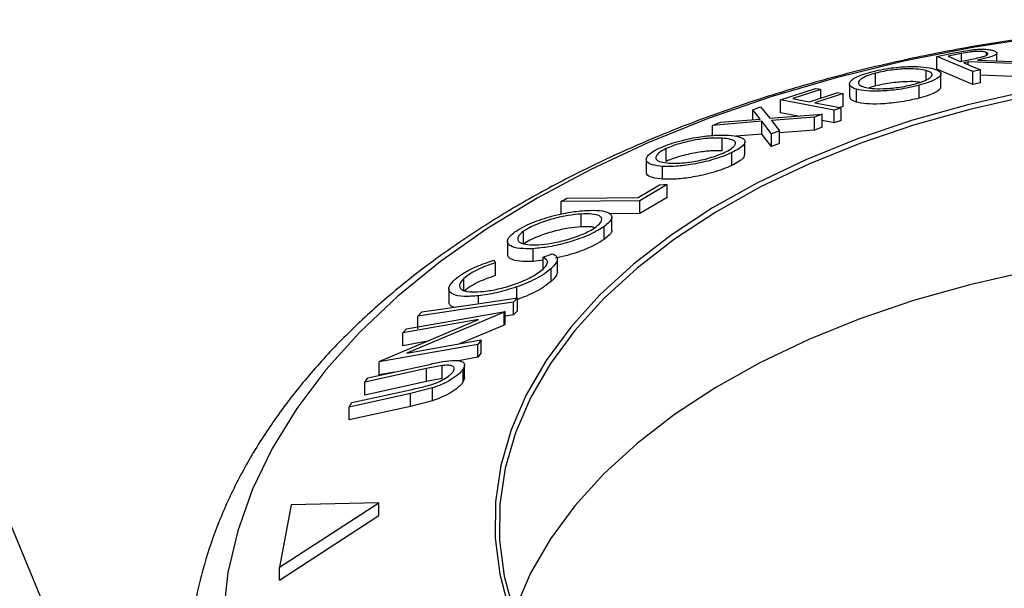
# Model space of a CAD drawing. Extents: x 5 to 292, y 5 to 205.
# Drawn here: x 184 to 190, y 172 to 176 of the extents above; entities that cross this region are included whole.
import ezdxf

# ---------------------------------------------------------------- set-up
doc = ezdxf.new("R2010")
doc.units = 0
doc.layers.get('0').update_dxf_attribs({"linetype": 'CONTINUOUS'})

msp = doc.modelspace()

# ---------------------------------------------------------------- linework, layer by layer
at = {"color": 7, "linetype": 'CONTINUOUS'}
for p, q in [((189.446, 175.641), (189.5593, 175.6617)), ((189.3488, 175.6208), (189.446, 175.641)), ((189.5778, 175.525), (189.3488, 175.6208)), ((189.3488, 175.5392), (189.3488, 175.6208)), ((189.506, 175.6393), (189.4201, 175.6217)), ((189.4979, 175.5891), (189.5822, 175.6062)), ((189.506, 175.5908), (189.506, 175.6393)), ((189.6081, 175.5978), (189.8901, 175.5874)), ((189.6642, 175.633), (189.6642, 175.6468)), ((189.7301, 175.5933), (189.7301, 175.6421)), ((189.2811, 175.4715), (189.2811, 175.5309)), ((189.5778, 175.4433), (189.3488, 175.5392)), ((189.548, 175.5856), (189.5201, 175.5798)), ((189.8297, 175.5759), (189.548, 175.5856)), ((189.548, 175.5681), (189.548, 175.5856)), ((189.6266, 175.5353), (189.5778, 175.525)), ((189.5778, 175.4433), (189.5778, 175.525)), ((189.6266, 175.4536), (189.6266, 175.5353)), ((188.9574, 175.4328), (188.9574, 175.5145)), ((189.3742, 175.4287), (189.3742, 175.5104)), ((189.8297, 175.4943), (189.6266, 175.5012)), ((188.3519, 175.3441), (188.5759, 175.4174)), ((188.6097, 175.411), (188.43, 175.3526)), ((188.6097, 175.3558), (188.6097, 175.411)), ((188.7918, 175.4464), (188.7918, 175.3647)), ((188.8373, 175.3301), (188.8373, 175.4117)), ((188.9574, 175.4328), (188.9179, 175.4202)), ((189.2365, 175.3558), (189.2365, 175.4374)), ((189.6266, 175.4536), (189.5778, 175.4433)), ((188.695, 175.2793), (188.3519, 175.3441)), ((188.3519, 175.2624), (188.3519, 175.3441)), ((188.5373, 175.3323), (188.717, 175.3907)), ((188.7508, 175.3843), (188.5711, 175.3259)), ((188.7508, 175.3026), (188.7508, 175.3843)), ((188.1759, 175.2812), (188.2254, 175.2996)), ((188.2224, 175.2224), (188.1759, 175.2812)), ((188.1759, 175.2186), (188.1759, 175.2812)), ((188.2254, 175.2996), (188.284, 175.2273)), ((188.7393, 175.2941), (188.695, 175.2793)), ((188.695, 175.1976), (188.695, 175.2793)), ((188.7508, 175.3026), (188.7301, 175.2959)), ((188.7393, 175.2125), (188.7393, 175.2941)), ((187.97, 175.202), (188.2224, 175.2224)), ((188.284, 175.2273), (188.6181, 175.2524)), ((188.5679, 175.2339), (188.2956, 175.2129)), ((188.2956, 175.2129), (188.3451, 175.1482)), ((188.4655, 175.241), (188.3519, 175.2624)), ((188.6181, 175.2524), (188.5679, 175.2339)), ((188.5679, 175.1522), (188.5679, 175.2339)), ((188.6181, 175.1708), (188.6181, 175.2524)), ((188.695, 175.1976), (188.6181, 175.2122)), ((188.7393, 175.2125), (188.695, 175.1976)), ((188.2334, 175.2078), (187.9199, 175.1822)), ((187.9199, 175.1822), (187.97, 175.202)), ((187.9199, 175.1177), (187.9199, 175.1822)), ((188.2334, 175.1262), (188.2334, 175.2078)), ((188.295, 175.1282), (188.2334, 175.2078)), ((188.3451, 175.1482), (188.295, 175.1282)), ((188.5679, 175.1522), (188.3451, 175.135)), ((188.3451, 175.0665), (188.3451, 175.1482)), ((188.6181, 175.1708), (188.5679, 175.1522)), ((187.981, 175.0193), (187.981, 175.101)), ((188.2334, 175.1262), (188.0679, 175.1126)), ((188.295, 175.0465), (188.2334, 175.1262)), ((188.295, 175.0465), (188.295, 175.1282)), ((187.6229, 174.9525), (187.6229, 175.0342)), ((188.1253, 174.9945), (188.1253, 175.0761)), ((188.3451, 175.0665), (188.295, 175.0465)), ((187.497, 174.9652), (187.497, 174.8836)), ((188.0424, 174.9271), (188.0424, 175.0087)), ((187.6015, 174.839), (187.6015, 174.9207)), ((187.4447, 174.723), (187.5819, 174.8045)), ((187.6303, 174.805), (187.4571, 174.7017)), ((187.6303, 174.7233), (187.6303, 174.805)), ((186.9551, 174.6964), (186.9911, 174.7182)), ((187.6303, 174.7233), (187.4571, 174.62)), ((187.4571, 174.7017), (186.9551, 174.6964)), ((186.9551, 174.6147), (186.9551, 174.6964)), ((187.4571, 174.62), (187.4571, 174.7017)), ((187.0824, 174.5359), (187.0824, 174.6176)), ((187.4571, 174.62), (187.2618, 174.6179)), ((187.2775, 174.5149), (187.2775, 174.5965)), ((187.2287, 174.4562), (187.2287, 174.5379)), ((186.714, 174.426), (186.714, 174.5076)), ((186.6127, 174.4436), (186.6127, 174.362)), ((186.7763, 174.3154), (186.7763, 174.397)), ((186.8403, 174.3419), (186.8974, 174.365)), ((186.8403, 174.2602), (186.8403, 174.3419)), ((182.7466, 174.327), (184.7502, 169.498)), ((186.5238, 174.3229), (186.5369, 174.3077)), ((186.5369, 174.226), (186.5369, 174.3077)), ((186.8403, 174.323), (186.7763, 174.3154)), ((186.8906, 174.1888), (186.8906, 174.2705)), ((186.9306, 174.2488), (186.9306, 174.3304)), ((186.3353, 174.126), (186.3353, 174.2076)), ((186.6719, 174.0825), (186.6719, 174.1534)), ((186.2384, 174.1411), (186.2384, 174.0595)), ((186.4284, 174.0469), (186.4284, 174.097)), ((186.6758, 174.0831), (186.6506, 174.057)), ((186.6758, 174.0014), (186.6758, 174.0831)), ((186.6506, 173.9753), (186.6506, 174.057)), ((185.9687, 173.8867), (186.5974, 173.998)), ((186.5924, 173.9921), (185.9709, 173.7312)), ((186.0413, 173.9678), (186.0664, 173.9939)), ((186.0413, 173.8862), (186.0413, 173.9678)), ((186.5974, 173.998), (186.5924, 173.9921)), ((186.5924, 173.9105), (186.5924, 173.9921)), ((186.5974, 173.9164), (186.5974, 173.998)), ((186.6506, 173.9753), (186.5974, 173.9675)), ((186.6758, 174.0014), (186.6506, 173.9753)), ((185.7995, 173.6817), (186.4281, 173.946)), ((186.4281, 173.946), (185.9468, 173.8608)), ((186.5924, 173.9105), (186.3076, 173.7909)), ((186.5974, 173.9164), (186.5924, 173.9105)), ((185.9468, 173.8608), (185.9687, 173.8867)), ((185.9468, 173.7791), (185.9468, 173.8608)), ((186.4233, 173.787), (185.7947, 173.6757)), ((186.0926, 173.8049), (185.9468, 173.7791)), ((185.9709, 173.7312), (186.4462, 173.8155)), ((186.4462, 173.8155), (186.4233, 173.787)), ((186.4233, 173.7054), (186.4233, 173.787)), ((186.4462, 173.7338), (186.4462, 173.8155)), ((186.4233, 173.7054), (186.2998, 173.6835)), ((186.4462, 173.7338), (186.4233, 173.7054)), ((185.7226, 173.5737), (186.1151, 173.6605)), ((185.7947, 173.6757), (185.7995, 173.6817)), ((185.7947, 173.594), (185.7947, 173.6757)), ((186.1969, 173.6526), (186.0972, 173.633)), ((186.1969, 173.571), (186.1969, 173.6526)), ((186.3393, 173.5743), (186.3393, 173.656)), ((186.0972, 173.633), (185.7047, 173.5462)), ((185.8941, 173.6116), (185.7947, 173.594)), ((186.0972, 173.5514), (186.0972, 173.633)), ((186.3312, 173.5505), (186.3312, 173.6321)), ((185.7047, 173.5462), (185.7226, 173.5737)), ((186.0972, 173.5514), (185.7047, 173.4646)), ((185.7047, 173.4646), (185.7047, 173.5462)), ((186.1969, 173.571), (186.0972, 173.5514)), ((186.339, 173.5744), (186.3312, 173.5505)), ((185.9958, 173.4747), (185.6034, 173.3879)), ((185.6214, 173.4165), (186.0139, 173.5033)), ((186.136, 173.5102), (185.9958, 173.4747)), ((185.9958, 173.393), (185.9958, 173.4747)), ((186.136, 173.4286), (186.136, 173.5102)), ((185.6034, 173.3879), (185.6214, 173.4165)), ((185.9958, 173.393), (185.6034, 173.3063)), ((186.136, 173.4286), (185.9958, 173.393)), ((185.6034, 173.3063), (185.6034, 173.3879)), ((185.1595, 172.3684), (185.7931, 172.7789)), ((185.2337, 172.7661), (185.1595, 172.3684)), ((185.7931, 172.7789), (185.2337, 172.7661)), ((185.7931, 172.6973), (185.7931, 172.7789)), ((185.1595, 172.2868), (185.7931, 172.6973)), ((185.1595, 172.2868), (185.1595, 172.3684))]:
    msp.add_line(p, q, dxfattribs=at)
at = {"color": 7, "linetype": 'CONTINUOUS', "flags": 128}
for points in [[(190.0294, 175.7481), (189.5787, 175.6781), (189.1374, 175.5903), (188.7077, 175.4851), (188.2915, 175.3631), (187.8909, 175.2248), (187.5078, 175.0708), (187.144, 174.902), (186.8013, 174.7191), (186.4812, 174.523), (186.1854, 174.3146), (185.9151, 174.0949), (185.6717, 173.865), (185.4564, 173.6259), (185.2702, 173.3788), (185.114, 173.1249), (184.9885, 172.8654), (184.8943, 172.6014), (184.8318, 172.3344), (184.8014, 172.0655)], [(189.4201, 175.6217), (189.4637, 175.6035), (189.4979, 175.5891)], [(189.5201, 175.5798), (189.5798, 175.5549), (189.6266, 175.5353)], [(188.5759, 175.4174), (188.5948, 175.4138), (188.6097, 175.411)], [(189.9192, 175.3977), (189.5467, 175.3138), (189.1869, 175.213), (188.8421, 175.0961), (188.5145, 174.9637), (188.2062, 174.8168), (187.919, 174.6561), (187.6549, 174.4828), (187.4155, 174.2979), (187.2022, 174.1026), (187.0166, 173.8982), (186.8596, 173.6859), (186.7324, 173.467), (186.6356, 173.2431), (186.57, 173.0154), (186.536, 172.7854), (186.5337, 172.5545), (186.5632, 172.3243), (186.6243, 172.0962), (186.7166, 171.8716), (186.8395, 171.6519), (186.9922, 171.4386), (187.1739, 171.2329), (187.3832, 171.0363)], [(189.9286, 175.3673), (189.5582, 175.2839), (189.2005, 175.1837), (188.8577, 175.0674), (188.532, 174.9358), (188.2255, 174.7897), (187.94, 174.63), (187.6774, 174.4577), (187.4393, 174.2738), (187.2273, 174.0797), (187.0427, 173.8764), (186.8867, 173.6653), (186.7601, 173.4478), (186.664, 173.2251), (186.5988, 172.9987), (186.5649, 172.77), (186.5626, 172.5405), (186.592, 172.3116), (186.6527, 172.0848), (186.7444, 171.8615), (186.8666, 171.6431), (187.0185, 171.431), (187.1991, 171.2265), (187.4072, 171.031)], [(188.43, 175.3526), (188.4901, 175.3412), (188.5373, 175.3323)], [(188.717, 175.3907), (188.7359, 175.3871), (188.7508, 175.3843)], [(188.5711, 175.3259), (188.6653, 175.3081), (188.7393, 175.2941)], [(187.5819, 174.8045), (187.609, 174.8048), (187.6303, 174.805)], [(186.9911, 174.7182), (187.2451, 174.7209), (187.4447, 174.723)], [(193.0563, 174.2762), (192.6725, 174.3361), (192.2817, 174.3782), (191.8863, 174.4023), (191.4889, 174.4082), (191.0919, 174.3958), (190.6979, 174.3653), (190.3093, 174.3167), (189.9286, 174.2506), (189.5582, 174.1671), (189.2005, 174.067), (188.8577, 173.9507), (188.532, 173.8191), (188.2255, 173.673), (187.94, 173.5132), (187.6774, 173.3409), (187.4393, 173.1571), (187.2273, 172.963), (187.0427, 172.7597), (186.8867, 172.5486), (186.7601, 172.331), (186.664, 172.1083), (186.6542, 172.0804)], [(186.0664, 173.9939), (186.4076, 174.0438), (186.6758, 174.0831)], [(186.6506, 174.057), (186.3094, 174.007), (186.0413, 173.9678)]]:
    msp.add_lwpolyline(points, dxfattribs=at)
at = {"color": 7, "linetype": 'CONTINUOUS'}
for points, knots in [([(198.528, 171.3969), (198.5297, 171.4081), (198.5443, 171.5096), (198.5449, 171.7029), (198.5277, 171.9747), (198.4793, 172.2446), (198.4037, 172.5115), (198.3001, 172.7746), (198.1689, 173.0331), (198.0104, 173.286), (197.825, 173.5323), (197.6133, 173.771), (197.3762, 174.0009), (197.1146, 174.2209), (196.8299, 174.4299), (196.5234, 174.6271), (196.1965, 174.8117), (195.8508, 174.9828), (195.4878, 175.14), (195.1091, 175.2826), (194.7162, 175.4103), (194.3108, 175.5225), (193.8945, 175.619), (193.4689, 175.6994), (193.0358, 175.7635), (192.5968, 175.811), (192.1538, 175.8418), (191.7084, 175.8558), (191.2624, 175.853), (190.8177, 175.8334), (190.3759, 175.797), (189.9388, 175.7439), (189.5081, 175.6744), (189.0855, 175.5887), (188.6727, 175.487), (188.2714, 175.3696), (187.883, 175.2369), (187.5092, 175.0894), (187.1516, 174.9274), (186.8114, 174.7514), (186.4904, 174.562), (186.1897, 174.3598), (185.9109, 174.1454), (185.6554, 173.9197), (185.4245, 173.6835), (185.2195, 173.438), (185.0414, 173.1843), (184.8912, 172.9238), (184.7696, 172.6579), (184.6771, 172.3883), (184.6134, 172.1162), (184.58, 171.8432), (184.572, 171.6065), (184.5867, 171.4619), (184.5922, 171.4079)], [0, 0, 0, 0, 0.002348, 0.021306, 0.040213, 0.059119, 0.078075, 0.097136, 0.116339, 0.135703, 0.155228, 0.1749, 0.194694, 0.214578, 0.234524, 0.254506, 0.274504, 0.294503, 0.314491, 0.334466, 0.354424, 0.374365, 0.394291, 0.414203, 0.434102, 0.453993, 0.473876, 0.493755, 0.513633, 0.533513, 0.553395, 0.573284, 0.593182, 0.613093, 0.633018, 0.65296, 0.672922, 0.692905, 0.71291, 0.732937, 0.752983, 0.773042, 0.793102, 0.813146, 0.833149, 0.853083, 0.872916, 0.892613, 0.912148, 0.931509, 0.950699, 0.969747, 0.988694, 1, 1, 1, 1]), ([(189.6642, 175.6468), (189.6579, 175.6487), (189.6484, 175.6516), (189.6269, 175.6534), (189.6073, 175.6536), (189.5834, 175.6523), (189.5479, 175.6475), (189.5228, 175.6426), (189.506, 175.6393)], [0, 0, 0, 0, 0.2488064, 0.3738468, 0.499091, 0.6242087, 0.749169, 1, 1, 1, 1]), ([(189.5593, 175.6617), (189.569, 175.6629), (189.5885, 175.6653), (189.6246, 175.6676), (189.6621, 175.6672), (189.6956, 175.6633), (189.7086, 175.6587), (189.7152, 175.6565)], [0, 0, 0, 0, 0.125061, 0.249972, 0.499735, 0.749521, 1, 1, 1, 1]), ([(189.7152, 175.6565), (189.7213, 175.653), (189.7336, 175.646), (189.7286, 175.634), (189.7053, 175.6228), (189.6688, 175.6111), (189.6325, 175.6031), (189.6081, 175.5978)], [0, 0, 0, 0, 0.251126, 0.499016, 0.622806, 0.746829, 1, 1, 1, 1]), ([(189.5822, 175.6062), (189.5992, 175.6097), (189.6246, 175.6149), (189.653, 175.6229), (189.6662, 175.6288), (189.6726, 175.6342), (189.6746, 175.6406), (189.6683, 175.6443), (189.6642, 175.6468)], [0, 0, 0, 0, 0.250721, 0.375968, 0.500965, 0.620152, 0.750135, 1, 1, 1, 1]), ([(188.9267, 175.5219), (188.9482, 175.5271), (188.9912, 175.5374), (189.0592, 175.5484), (189.1212, 175.5543), (189.195, 175.5578), (189.2714, 175.5552), (189.31, 175.547), (189.3294, 175.5428)], [0, 0, 0, 0, 0.125267, 0.249664, 0.374897, 0.500612, 0.749184, 1, 1, 1, 1]), ([(189.2811, 175.5309), (189.2655, 175.5342), (189.2343, 175.5408), (189.1741, 175.5431), (189.1144, 175.5401), (189.0642, 175.5349), (189.0099, 175.5268), (188.9749, 175.5186), (188.9574, 175.5145)], [0, 0, 0, 0, 0.249979, 0.499103, 0.624444, 0.749578, 0.875042, 1, 1, 1, 1]), ([(189.2068, 175.4449), (189.2226, 175.4496), (189.2542, 175.459), (189.287, 175.4734), (189.3086, 175.4866), (189.322, 175.5022), (189.3161, 175.518), (189.2928, 175.5266), (189.2811, 175.5309)], [0, 0, 0, 0, 0.126073, 0.251721, 0.376531, 0.502073, 0.751541, 1, 1, 1, 1]), ([(189.3294, 175.5428), (189.3438, 175.5375), (189.3724, 175.5268), (189.3779, 175.5031), (189.351, 175.478), (189.2952, 175.4545), (189.2561, 175.4431), (189.2365, 175.4374)], [0, 0, 0, 0, 0.250519, 0.498972, 0.749069, 0.874266, 1, 1, 1, 1]), ([(188.8373, 175.4117), (188.8229, 175.4171), (188.7943, 175.4279), (188.7883, 175.4489), (188.8031, 175.469), (188.8275, 175.486), (188.8679, 175.5045), (188.9071, 175.5161), (188.9267, 175.5219)], [0, 0, 0, 0, 0.2495868, 0.4977541, 0.6233309, 0.748597, 0.8740054, 1, 1, 1, 1]), ([(188.9574, 175.5145), (188.9416, 175.5098), (188.91, 175.5004), (188.8785, 175.4855), (188.8581, 175.4718), (188.8452, 175.4553), (188.8506, 175.4385), (188.8741, 175.4298), (188.8859, 175.4255)], [0, 0, 0, 0, 0.125654, 0.251107, 0.376162, 0.501628, 0.751215, 1, 1, 1, 1]), ([(189.2365, 175.4374), (189.215, 175.4322), (189.1722, 175.4219), (189.1048, 175.4104), (189.0437, 175.4035), (188.971, 175.3988), (188.8952, 175.3998), (188.8566, 175.4077), (188.8373, 175.4117)], [0, 0, 0, 0, 0.125312, 0.249985, 0.375356, 0.500838, 0.749275, 1, 1, 1, 1]), ([(188.8859, 175.4255), (188.9014, 175.4222), (188.9323, 175.4157), (189.0048, 175.4145), (189.0825, 175.4205), (189.1547, 175.4325), (189.1894, 175.4408), (189.2068, 175.4449)], [0, 0, 0, 0, 0.250712, 0.499895, 0.749666, 0.874756, 1, 1, 1, 1]), ([(189.2418, 175.4559), (189.238, 175.4566), (189.2178, 175.4604), (189.1738, 175.4613), (189.1145, 175.4585), (189.0642, 175.4533), (189.01, 175.4451), (188.9749, 175.4369), (188.9574, 175.4328)], [0, 0, 0, 0, 0.0713484, 0.3798054, 0.5349981, 0.6899361, 0.8452813, 1, 1, 1, 1]), ([(189.3697, 175.4286), (189.3709, 175.4259), (189.3753, 175.4157), (189.3501, 175.3961), (189.2952, 175.3729), (189.2561, 175.3615), (189.2365, 175.3558)], [0, 0, 0, 0, 0.149145, 0.574097, 0.786846, 1, 1, 1, 1]), ([(188.8373, 175.3301), (188.8218, 175.3353), (188.7959, 175.344), (188.7958, 175.3588), (188.7957, 175.3648)], [0, 0, 0, 0, 0.5937, 1, 1, 1, 1]), ([(189.2365, 175.3558), (189.215, 175.3506), (189.1722, 175.3402), (189.1047, 175.3287), (189.0437, 175.3219), (188.9707, 175.3172), (188.895, 175.3182), (188.8565, 175.3261), (188.8373, 175.3301)], [0, 0, 0, 0, 0.1253285, 0.2501769, 0.3754598, 0.5010422, 0.7508893, 1, 1, 1, 1]), ([(187.5782, 175.036), (187.5972, 175.0441), (187.6349, 175.0604), (187.701, 175.0812), (187.766, 175.0966), (187.8478, 175.1117), (187.9398, 175.1217), (187.9949, 175.1203), (188.0226, 175.1196)], [0, 0, 0, 0, 0.125519, 0.250014, 0.37527, 0.501043, 0.749512, 1, 1, 1, 1]), ([(187.981, 175.101), (187.9587, 175.1015), (187.9142, 175.1025), (187.8412, 175.0949), (187.7751, 175.0826), (187.7229, 175.0698), (187.6694, 175.0537), (187.6384, 175.0407), (187.6229, 175.0342)], [0, 0, 0, 0, 0.249937, 0.499052, 0.624415, 0.749536, 0.875024, 1, 1, 1, 1]), ([(187.9983, 175.0107), (188.0113, 175.0175), (188.0373, 175.0311), (188.0583, 175.0494), (188.0674, 175.0649), (188.0642, 175.0813), (188.0375, 175.0948), (187.9998, 175.0989), (187.981, 175.101)], [0, 0, 0, 0, 0.126055, 0.25169, 0.3764, 0.50195, 0.751439, 1, 1, 1, 1]), ([(188.0226, 175.1196), (188.046, 175.1171), (188.0926, 175.112), (188.1281, 175.0911), (188.1272, 175.0638), (188.0905, 175.0336), (188.0585, 175.017), (188.0424, 175.0087)], [0, 0, 0, 0, 0.250668, 0.4991764, 0.7492877, 0.8743351, 1, 1, 1, 1]), ([(187.6015, 174.9207), (187.5783, 174.9234), (187.5321, 174.9287), (187.5005, 174.947), (187.4951, 174.968), (187.5043, 174.9875), (187.5304, 175.0109), (187.5623, 175.0276), (187.5782, 175.036)], [0, 0, 0, 0, 0.24975, 0.497901, 0.623505, 0.748873, 0.874203, 1, 1, 1, 1]), ([(187.6229, 175.0342), (187.6102, 175.0274), (187.5847, 175.0138), (187.5649, 174.9951), (187.5567, 174.9792), (187.5604, 174.962), (187.5871, 174.9477), (187.6246, 174.9434), (187.6434, 174.9412)], [0, 0, 0, 0, 0.1260104, 0.2515906, 0.3761413, 0.5016526, 0.7512356, 1, 1, 1, 1]), ([(188.0424, 175.0087), (188.0235, 175.0006), (187.9858, 174.9843), (187.9203, 174.9629), (187.8562, 174.9468), (187.7755, 174.9307), (187.6842, 174.9192), (187.6292, 174.9202), (187.6015, 174.9207)], [0, 0, 0, 0, 0.125238, 0.24986, 0.375193, 0.500778, 0.749395, 1, 1, 1, 1]), ([(187.981, 175.0193), (187.9587, 175.0198), (187.9142, 175.0208), (187.8412, 175.0133), (187.7751, 175.0009), (187.7229, 174.9882), (187.6694, 174.9721), (187.6384, 174.959), (187.6229, 174.9525)], [0, 0, 0, 0, 0.249937, 0.499052, 0.624415, 0.749536, 0.875024, 1, 1, 1, 1]), ([(187.6434, 174.9412), (187.6655, 174.9408), (187.7098, 174.9398), (187.7971, 174.9505), (187.8818, 174.9686), (187.9525, 174.991), (187.983, 175.0042), (187.9983, 175.0107)], [0, 0, 0, 0, 0.250683, 0.499891, 0.749672, 0.874748, 1, 1, 1, 1]), ([(188.1194, 174.9947), (188.1204, 174.9883), (188.1222, 174.9769), (188.0899, 174.9518), (188.0583, 174.9353), (188.0424, 174.9271)], [0, 0, 0, 0, 0.381914, 0.690609, 1, 1, 1, 1]), ([(188.0424, 174.9271), (188.0235, 174.9189), (187.9858, 174.9026), (187.9201, 174.8812), (187.856, 174.8651), (187.7752, 174.849), (187.684, 174.8375), (187.629, 174.8385), (187.6015, 174.839)], [0, 0, 0, 0, 0.125378, 0.250209, 0.375513, 0.50109, 0.750912, 1, 1, 1, 1]), ([(187.6015, 174.839), (187.5785, 174.8418), (187.5325, 174.8472), (187.5, 174.8641), (187.4985, 174.8793), (187.4981, 174.8836)], [0, 0, 0, 0, 0.418825, 0.83598, 1, 1, 1, 1]), ([(186.6597, 174.5035), (186.6757, 174.5137), (186.7074, 174.5341), (186.7686, 174.5625), (186.8327, 174.5855), (186.9167, 174.6104), (187.0166, 174.6317), (187.0827, 174.6376), (187.1158, 174.6405)], [0, 0, 0, 0, 0.125412, 0.249919, 0.375159, 0.50077, 0.749256, 1, 1, 1, 1]), ([(187.0824, 174.6176), (187.0558, 174.6152), (187.0027, 174.6104), (186.9228, 174.5936), (186.855, 174.5734), (186.8036, 174.5546), (186.7534, 174.5323), (186.7271, 174.5158), (186.714, 174.5076)], [0, 0, 0, 0, 0.249833, 0.499002, 0.624389, 0.749487, 0.875, 1, 1, 1, 1]), ([(187.1752, 174.5341), (187.185, 174.5423), (187.2047, 174.5585), (187.2147, 174.5786), (187.213, 174.5944), (187.1962, 174.6097), (187.154, 174.6191), (187.1062, 174.6181), (187.0824, 174.6176)], [0, 0, 0, 0, 0.126074, 0.251736, 0.376593, 0.502153, 0.751563, 1, 1, 1, 1]), ([(187.1158, 174.6405), (187.1455, 174.6412), (187.2046, 174.6424), (187.2636, 174.6273), (187.2846, 174.6012), (187.2659, 174.5678), (187.2411, 174.5479), (187.2287, 174.5379)], [0, 0, 0, 0, 0.2507452, 0.4993416, 0.7495585, 0.8746023, 1, 1, 1, 1]), ([(187.0824, 174.5359), (187.0558, 174.5335), (187.0027, 174.5287), (186.9228, 174.512), (186.855, 174.4917), (186.8036, 174.4729), (186.7534, 174.4507), (186.7271, 174.4342), (186.714, 174.426)], [0, 0, 0, 0, 0.249833, 0.499002, 0.624389, 0.749487, 0.875, 1, 1, 1, 1]), ([(187.2287, 174.5379), (187.2128, 174.5277), (187.181, 174.5073), (187.12, 174.4784), (187.0567, 174.4548), (186.9738, 174.429), (186.875, 174.4063), (186.8093, 174.4001), (186.7763, 174.397)], [0, 0, 0, 0, 0.125444, 0.250234, 0.375631, 0.501089, 0.749499, 1, 1, 1, 1]), ([(186.8101, 174.422), (186.8366, 174.4244), (186.8895, 174.4292), (186.9844, 174.4507), (187.0705, 174.4789), (187.1365, 174.5094), (187.1623, 174.5259), (187.1752, 174.5341)], [0, 0, 0, 0, 0.250688, 0.499892, 0.749668, 0.87476, 1, 1, 1, 1]), ([(187.1695, 174.5307), (187.1635, 174.5324), (187.1423, 174.5386), (187.1074, 174.537), (187.0824, 174.5359)], [0, 0, 0, 0, 0.283797, 1, 1, 1, 1]), ([(186.7763, 174.397), (186.7468, 174.3965), (186.6881, 174.3954), (186.6375, 174.4089), (186.6147, 174.4279), (186.6104, 174.4477), (186.6231, 174.4733), (186.6475, 174.4934), (186.6597, 174.5035)], [0, 0, 0, 0, 0.2495343, 0.4975224, 0.6230389, 0.7484252, 0.8738849, 1, 1, 1, 1]), ([(186.714, 174.5076), (186.7043, 174.4995), (186.6849, 174.4832), (186.676, 174.4629), (186.6787, 174.4468), (186.6964, 174.4309), (186.7386, 174.4207), (186.7863, 174.4215), (186.8101, 174.422)], [0, 0, 0, 0, 0.126034, 0.251609, 0.376103, 0.501613, 0.751226, 1, 1, 1, 1]), ([(187.2744, 174.5146), (187.2754, 174.5132), (187.2805, 174.5066), (187.2644, 174.4856), (187.2406, 174.466), (187.2287, 174.4562)], [0, 0, 0, 0, 0.119516, 0.55937, 1, 1, 1, 1]), ([(187.2287, 174.4562), (187.2128, 174.446), (187.181, 174.4256), (187.121, 174.3972), (187.0579, 174.3736), (186.9884, 174.3513), (186.9432, 174.342), (186.9182, 174.3368)], [0, 0, 0, 0, 0.1887018, 0.376619, 0.5549802, 0.7540887, 1, 1, 1, 1]), ([(186.7763, 174.3154), (186.7467, 174.3148), (186.6876, 174.3136), (186.6379, 174.3276), (186.615, 174.3449), (186.6144, 174.3569), (186.6141, 174.362)], [0, 0, 0, 0, 0.3488412, 0.6963101, 0.8711955, 1, 1, 1, 1]), ([(186.8371, 174.2658), (186.8463, 174.275), (186.8647, 174.2935), (186.8719, 174.3231), (186.8529, 174.3344), (186.8403, 174.3419)], [0, 0, 0, 0, 0.250122, 0.500672, 1, 1, 1, 1]), ([(186.8974, 174.365), (186.9062, 174.361), (186.9237, 174.353), (186.9338, 174.3329), (186.9247, 174.3049), (186.902, 174.282), (186.8906, 174.2705)], [0, 0, 0, 0, 0.2497549, 0.4986537, 0.7485875, 1, 1, 1, 1]), ([(186.2774, 174.2008), (186.2925, 174.2129), (186.3227, 174.237), (186.3869, 174.2714), (186.4554, 174.3006), (186.5009, 174.3155), (186.5238, 174.3229)], [0, 0, 0, 0, 0.2496228, 0.4995178, 0.7492135, 1, 1, 1, 1]), ([(186.5369, 174.3077), (186.5184, 174.3015), (186.4814, 174.2891), (186.4255, 174.2656), (186.3736, 174.2373), (186.348, 174.2175), (186.3353, 174.2076)], [0, 0, 0, 0, 0.249356, 0.498432, 0.748914, 1, 1, 1, 1]), ([(186.8906, 174.2705), (186.8772, 174.2595), (186.8505, 174.2375), (186.7948, 174.2048), (186.7338, 174.1762), (186.6926, 174.161), (186.6719, 174.1534)], [0, 0, 0, 0, 0.250551, 0.500437, 0.749718, 1, 1, 1, 1]), ([(186.3353, 174.2076), (186.3271, 174.199), (186.3109, 174.1817), (186.3052, 174.1601), (186.3109, 174.143), (186.3336, 174.127), (186.3833, 174.1187), (186.4365, 174.1228), (186.4632, 174.1249)], [0, 0, 0, 0, 0.12388, 0.247594, 0.373227, 0.499462, 0.748564, 1, 1, 1, 1]), ([(186.5369, 174.226), (186.5183, 174.2198), (186.4812, 174.2073), (186.4251, 174.1838), (186.3734, 174.1555), (186.348, 174.1358), (186.3353, 174.126)], [0, 0, 0, 0, 0.250488, 0.500702, 0.75006, 1, 1, 1, 1]), ([(186.4632, 174.1249), (186.4924, 174.1291), (186.5505, 174.1376), (186.6348, 174.1615), (186.7038, 174.1874), (186.7552, 174.2108), (186.8024, 174.2381), (186.8255, 174.2565), (186.8371, 174.2658)], [0, 0, 0, 0, 0.250037, 0.497878, 0.623252, 0.748888, 0.874214, 1, 1, 1, 1]), ([(186.9303, 174.2488), (186.9286, 174.2403), (186.9251, 174.2231), (186.9022, 174.2004), (186.8906, 174.1888)], [0, 0, 0, 0, 0.49126, 1, 1, 1, 1]), ([(186.4284, 174.097), (186.3958, 174.0945), (186.3311, 174.0896), (186.2723, 174.1009), (186.2441, 174.1201), (186.2352, 174.1405), (186.2457, 174.1684), (186.2668, 174.19), (186.2774, 174.2008)], [0, 0, 0, 0, 0.250243, 0.498186, 0.623593, 0.749185, 0.874335, 1, 1, 1, 1]), ([(186.6719, 174.1534), (186.6281, 174.1397), (186.5404, 174.1121), (186.4657, 174.102), (186.4284, 174.097)], [0, 0, 0, 0, 0.499587, 1, 1, 1, 1]), ([(186.8906, 174.1888), (186.8772, 174.1778), (186.8505, 174.1558), (186.7948, 174.1232), (186.7338, 174.0946), (186.6926, 174.0794), (186.6719, 174.0717)], [0, 0, 0, 0, 0.250551, 0.500437, 0.749718, 1, 1, 1, 1]), ([(186.2716, 174.0239), (186.27, 174.0242), (186.2566, 174.0266), (186.2443, 174.0386), (186.2405, 174.0526), (186.2387, 174.0595)], [0, 0, 0, 0, 0.067024, 0.541375, 1, 1, 1, 1]), ([(186.1151, 173.6605), (186.1728, 173.6732), (186.245, 173.6892), (186.308, 173.6838), (186.3319, 173.6753), (186.3431, 173.6584), (186.3352, 173.6409), (186.3312, 173.6321)], [0, 0, 0, 0, 0.498787, 0.624318, 0.749614, 0.87438, 1, 1, 1, 1]), ([(186.2684, 173.6169), (186.2705, 173.621), (186.2748, 173.6292), (186.2732, 173.6421), (186.2598, 173.6522), (186.2319, 173.6558), (186.2086, 173.6537), (186.1969, 173.6526)], [0, 0, 0, 0, 0.125368, 0.250769, 0.500274, 0.749532, 1, 1, 1, 1]), ([(186.1015, 173.5237), (186.1168, 173.5281), (186.1474, 173.5368), (186.1962, 173.5578), (186.2326, 173.5817), (186.2572, 173.602), (186.2646, 173.6119), (186.2684, 173.6169)], [0, 0, 0, 0, 0.249768, 0.498408, 0.747943, 0.873718, 1, 1, 1, 1]), ([(186.3312, 173.6321), (186.3271, 173.6263), (186.3188, 173.6146), (186.2933, 173.5899), (186.251, 173.5602), (186.1933, 173.5307), (186.1551, 173.5171), (186.136, 173.5102)], [0, 0, 0, 0, 0.125263, 0.250078, 0.499845, 0.749673, 1, 1, 1, 1]), ([(186.0139, 173.5033), (186.0151, 173.5036), (186.0296, 173.5068), (186.0586, 173.5132), (186.0868, 173.5201), (186.1015, 173.5237)], [0, 0, 0, 0, 0.042756, 0.500099, 1, 1, 1, 1]), ([(186.3312, 173.5505), (186.3271, 173.5446), (186.3188, 173.5329), (186.2933, 173.5083), (186.251, 173.4786), (186.1933, 173.4491), (186.1551, 173.4354), (186.136, 173.4286)], [0, 0, 0, 0, 0.125263, 0.250078, 0.499845, 0.749673, 1, 1, 1, 1])]:
    msp.add_open_spline(points, degree=3, knots=knots, dxfattribs=at)

doc.saveas('drawing.dxf')
